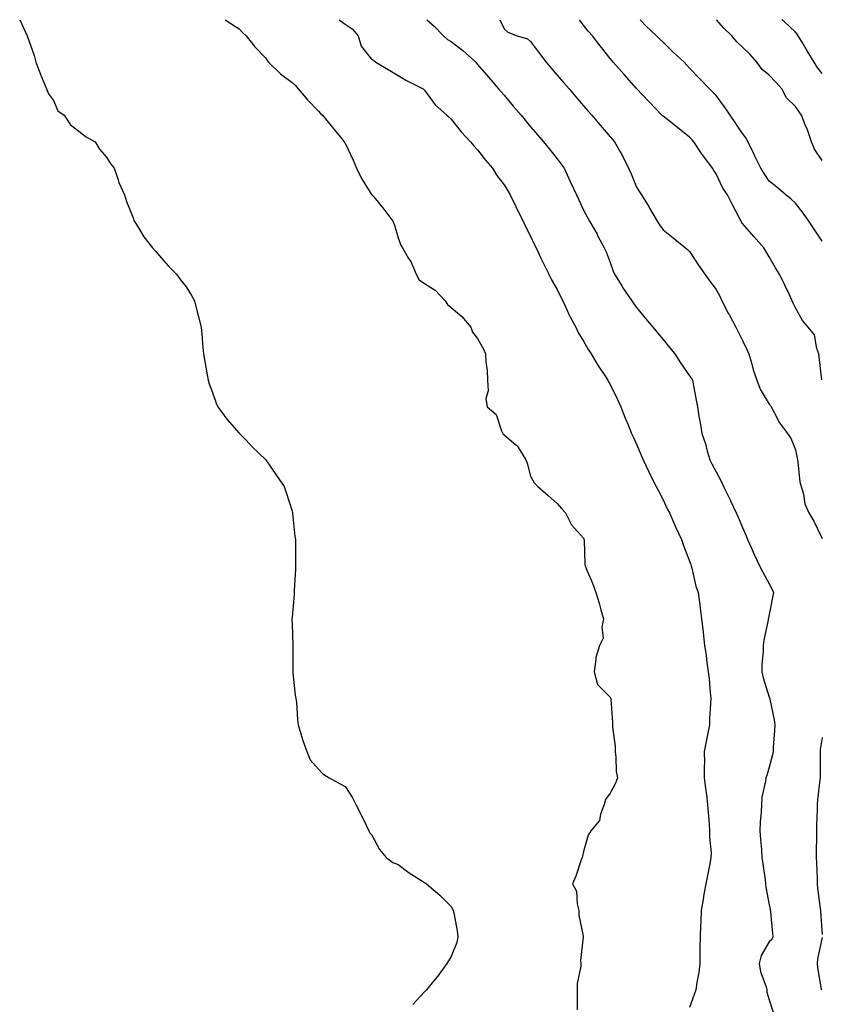
# Model space of a CAD drawing. Units: inches. Extents: x 881363 to 884003, y 7345418 to 7348058.
# Drawn here: x 881965 to 882268, y 7347686 to 7348058 of the extents above; entities that cross this region are included whole.
import ezdxf

# ---------------------------------------------------------------- set-up
doc = ezdxf.new("R2010")
doc.units = ezdxf.units.IN
doc.header["$MEASUREMENT"] = 0
doc.layers.add('Contour_88137345', color=7, linetype='Continuous', true_color=0x7cebb3)

msp = doc.modelspace()

# ---------------------------------------------------------------- linework, layer by layer
at = {"layer": 'Contour_88137345'}
for points in [[(881965.25, 7348058, 3326), (881968.05, 7348051.92, 3326), (881970.65, 7348044.52, 3326), (881971.38, 7348041.92, 3326), (881973.22, 7348037.09, 3326), (881973.48, 7348036.49, 3326), (881975.39, 7348031.92, 3326), (881976.15, 7348030.02, 3326), (881978.05, 7348027.52, 3326), (881979.69, 7348023.56, 3326), (881982.09, 7348021.92, 3326), (881984.43, 7348018.3, 3326), (881988.05, 7348015.56, 3326), (881990.09, 7348013.96, 3326), (881993.79, 7348011.92, 3326), (881995.33, 7348009.2, 3326), (881998.05, 7348006.17, 3326), (881999.6, 7348003.47, 3326), (882000.88, 7348001.92, 3326), (882002.4, 7347997.57, 3326), (882002.65, 7347996.52, 3326), (882004.84, 7347991.92, 3326), (882005.53, 7347989.4, 3326), (882008.05, 7347983.22, 3326), (882008.34, 7347982.21, 3326), (882008.48, 7347981.92, 3326), (882009.27, 7347980.7, 3326), (882012.15, 7347976.02, 3326), (882015.41, 7347971.92, 3326), (882016.6, 7347970.47, 3326), (882018.05, 7347968.93, 3326), (882021.28, 7347965.15, 3326), (882024.48, 7347961.92, 3326), (882025.99, 7347959.86, 3326), (882028.05, 7347957.23, 3326), (882030.03, 7347953.9, 3326), (882031.18, 7347951.92, 3326), (882032.25, 7347947.72, 3326), (882032.56, 7347946.43, 3326), (882033.71, 7347941.92, 3326), (882034.09, 7347937.96, 3326), (882034.25, 7347935.72, 3326), (882034.6, 7347931.92, 3326), (882035.1, 7347928.98, 3326), (882036.03, 7347923.94, 3326), (882036.38, 7347921.92, 3326), (882036.77, 7347920.65, 3326), (882038.05, 7347917.36, 3326), (882039.42, 7347913.29, 3326), (882040.05, 7347911.92, 3326), (882043.38, 7347907.25, 3326), (882048.05, 7347902.04, 3326), (882048.1, 7347901.97, 3326), (882048.15, 7347901.92, 3326), (882050.55, 7347899.42, 3326), (882052.99, 7347896.86, 3326), (882055.55, 7347894.42, 3326), (882058.05, 7347892.02, 3326), (882058.1, 7347891.97, 3326), (882058.15, 7347891.92, 3326), (882058.38, 7347891.59, 3326), (882062.2, 7347886.07, 3326), (882065, 7347881.92, 3326), (882065.76, 7347879.63, 3326), (882068.05, 7347872.55, 3326), (882068.17, 7347872.04, 3326), (882068.21, 7347871.92, 3326), (882068.23, 7347871.74, 3326), (882069.14, 7347863.01, 3326), (882069.28, 7347861.92, 3326), (882069.35, 7347860.62, 3326), (882069.29, 7347853.16, 3326), (882069.36, 7347851.92, 3326), (882069.36, 7347850.61, 3326), (882068.89, 7347842.76, 3326), (882068.88, 7347841.92, 3326), (882068.88, 7347841.09, 3326), (882068.05, 7347832.51, 3326), (882067.98, 7347831.98, 3326), (882067.97, 7347831.92, 3326), (882067.98, 7347831.85, 3326), (882068.05, 7347829.92, 3326), (882068.29, 7347822.16, 3326), (882068.31, 7347821.92, 3326), (882068.32, 7347821.65, 3326), (882068.32, 7347812.19, 3326), (882068.33, 7347811.92, 3326), (882068.38, 7347811.59, 3326), (882069.25, 7347803.12, 3326), (882069.45, 7347801.92, 3326), (882069.66, 7347800.31, 3326), (882070.08, 7347793.95, 3326), (882070.29, 7347791.92, 3326), (882071.38, 7347788.59, 3326), (882072.11, 7347785.98, 3326), (882073.65, 7347781.92, 3326), (882074.86, 7347778.73, 3326), (882078.05, 7347775.15, 3326), (882079.59, 7347773.46, 3326), (882082.01, 7347771.92, 3326), (882085.89, 7347769.76, 3326), (882088.05, 7347768.72, 3326), (882090.75, 7347764.62, 3326), (882092.15, 7347761.92, 3326), (882094.16, 7347758.03, 3326), (882095.97, 7347754.01, 3326), (882096.96, 7347751.92, 3326), (882097.33, 7347751.2, 3326), (882098.05, 7347750.52, 3326), (882100.99, 7347744.86, 3326), (882103.52, 7347741.92, 3326), (882106.09, 7347739.96, 3326), (882108.05, 7347739.17, 3326), (882112.18, 7347736.05, 3326), (882116.61, 7347733.36, 3326), (882118.05, 7347732.44, 3326), (882118.35, 7347732.22, 3326), (882118.75, 7347731.92, 3326), (882123.77, 7347727.64, 3326), (882128.05, 7347723.32, 3326), (882128.57, 7347722.44, 3326), (882128.89, 7347721.92, 3326), (882129.04, 7347720.93, 3326), (882130.34, 7347714.21, 3326), (882130.63, 7347711.92, 3326), (882130.23, 7347709.74, 3326), (882128.05, 7347704.55, 3326), (882127.07, 7347702.9, 3326), (882126.43, 7347701.92, 3326), (882122.97, 7347697, 3326), (882122.09, 7347695.96, 3326), (882118.71, 7347691.92, 3326), (882118.37, 7347691.6, 3326), (882118.05, 7347691.16, 3326), (882113.61, 7347686.36, 3326)], [(882042.85, 7348058, 3327), (882043.6, 7348057.47, 3327), (882048.05, 7348054.51, 3327), (882049.36, 7348053.23, 3327), (882050.67, 7348051.92, 3327), (882053.93, 7348047.8, 3327), (882058.05, 7348043.57, 3327), (882058.67, 7348042.54, 3327), (882059.13, 7348041.92, 3327), (882063.68, 7348037.55, 3327), (882068.05, 7348034.24, 3327), (882069.29, 7348033.17, 3327), (882070.31, 7348031.92, 3327), (882073.9, 7348027.77, 3327), (882078.05, 7348023.53, 3327), (882078.77, 7348022.64, 3327), (882079.48, 7348021.92, 3327), (882083.36, 7348017.23, 3327), (882086.34, 7348013.63, 3327), (882087.75, 7348011.92, 3327), (882087.85, 7348011.72, 3327), (882088.05, 7348011.42, 3327), (882091.08, 7348004.95, 3327), (882092.34, 7348001.92, 3327), (882094.21, 7347998.08, 3327), (882098.05, 7347992.09, 3327), (882098.13, 7347992, 3327), (882098.19, 7347991.92, 3327), (882098.85, 7347991.12, 3327), (882102.68, 7347986.55, 3327), (882106.08, 7347981.92, 3327), (882106.63, 7347980.5, 3327), (882108.05, 7347975.72, 3327), (882109.1, 7347972.97, 3327), (882109.66, 7347971.92, 3327), (882112.03, 7347967.94, 3327), (882112.85, 7347966.72, 3327), (882114.83, 7347961.92, 3327), (882115.98, 7347959.84, 3327), (882118.05, 7347958.42, 3327), (882122.06, 7347955.93, 3327), (882125.82, 7347951.92, 3327), (882126.65, 7347950.51, 3327), (882128.05, 7347949.44, 3327), (882132.14, 7347946.01, 3327), (882135.47, 7347941.92, 3327), (882136.18, 7347940.05, 3327), (882138.05, 7347937.68, 3327), (882140.1, 7347933.97, 3327), (882141.07, 7347931.92, 3327), (882141.13, 7347928.84, 3327), (882141.72, 7347925.59, 3327), (882141.76, 7347921.92, 3327), (882142.03, 7347917.94, 3327), (882141.17, 7347915.05, 3327), (882141.65, 7347911.92, 3327), (882145.12, 7347908.99, 3327), (882147.09, 7347902.88, 3327), (882147.58, 7347901.92, 3327), (882147.75, 7347901.62, 3327), (882148.05, 7347901.3, 3327), (882151.78, 7347898.19, 3327), (882153.22, 7347897.09, 3327), (882153.53, 7347896.44, 3327), (882156.31, 7347891.92, 3327), (882156.75, 7347890.62, 3327), (882158.05, 7347885.78, 3327), (882159.41, 7347883.28, 3327), (882160.75, 7347881.92, 3327), (882164.63, 7347878.5, 3327), (882168.05, 7347875.45, 3327), (882169.67, 7347873.54, 3327), (882171.18, 7347871.92, 3327), (882173.54, 7347867.41, 3327), (882178.05, 7347862.31, 3327), (882178.15, 7347862.03, 3327), (882178.2, 7347861.92, 3327), (882178.24, 7347861.73, 3327), (882178.51, 7347852.38, 3327), (882178.64, 7347851.92, 3327), (882179.04, 7347850.93, 3327), (882181.47, 7347845.33, 3327), (882182.68, 7347841.92, 3327), (882183.91, 7347837.78, 3327), (882184.6, 7347835.37, 3327), (882185.61, 7347831.92, 3327), (882184.93, 7347828.8, 3327), (882185.39, 7347824.58, 3327), (882184.01, 7347821.92, 3327), (882182.61, 7347817.36, 3327), (882182.71, 7347816.58, 3327), (882182.01, 7347811.92, 3327), (882183.32, 7347807.18, 3327), (882188.05, 7347802.35, 3327), (882188.23, 7347802.1, 3327), (882188.32, 7347801.92, 3327), (882188.32, 7347801.65, 3327), (882188.99, 7347792.87, 3327), (882189, 7347791.92, 3327), (882188.96, 7347791.01, 3327), (882190.02, 7347783.89, 3327), (882189.95, 7347781.92, 3327), (882190.25, 7347779.72, 3327), (882190.4, 7347774.27, 3327), (882190.8, 7347771.92, 3327), (882190.07, 7347769.9, 3327), (882188.05, 7347766.17, 3327), (882186.27, 7347763.7, 3327), (882185.78, 7347761.92, 3327), (882184.41, 7347758.28, 3327), (882184.09, 7347755.88, 3327), (882180.73, 7347751.92, 3327), (882179.73, 7347750.24, 3327), (882178.05, 7347744.16, 3327), (882177.65, 7347742.32, 3327), (882177.45, 7347741.92, 3327), (882177.11, 7347740.97, 3327), (882175.13, 7347734.84, 3327), (882173.89, 7347731.92, 3327), (882175.35, 7347729.22, 3327), (882175.61, 7347724.36, 3327), (882176.3, 7347721.92, 3327), (882176.29, 7347720.16, 3327), (882177.83, 7347712.14, 3327), (882177.83, 7347711.92, 3327), (882177.88, 7347711.75, 3327), (882176.82, 7347703.16, 3327), (882177.02, 7347701.92, 3327), (882177, 7347700.87, 3327), (882175.61, 7347694.36, 3327), (882175.58, 7347691.92, 3327), (882175.58, 7347689.45, 3327), (882175.61, 7347684.36, 3327)], [(882085.78, 7348058, 3328), (882088.05, 7348056.29, 3328), (882090.66, 7348054.53, 3328), (882092.92, 7348051.92, 3328), (882094.09, 7348047.96, 3328), (882098.05, 7348043.06, 3328), (882098.81, 7348042.68, 3328), (882099.69, 7348041.92, 3328), (882104.9, 7348038.77, 3328), (882108.05, 7348036.92, 3328), (882111.22, 7348035.09, 3328), (882117.47, 7348031.92, 3328), (882117.75, 7348031.62, 3328), (882118.05, 7348031.35, 3328), (882122, 7348025.87, 3328), (882126.43, 7348021.92, 3328), (882127.29, 7348021.16, 3328), (882128.05, 7348020.51, 3328), (882131.85, 7348015.72, 3328), (882135.41, 7348011.92, 3328), (882136.57, 7348010.44, 3328), (882138.05, 7348008.89, 3328), (882141.09, 7348004.96, 3328), (882143.69, 7348001.92, 3328), (882145.35, 7347999.22, 3328), (882148.05, 7347995.65, 3328), (882149.49, 7347993.37, 3328), (882150.34, 7347991.92, 3328), (882152.43, 7347987.55, 3328), (882152.82, 7347986.69, 3328), (882155.22, 7347981.92, 3328), (882156.08, 7347979.95, 3328), (882158.05, 7347976.29, 3328), (882159.42, 7347973.29, 3328), (882160.1, 7347971.92, 3328), (882161.92, 7347968.05, 3328), (882162.62, 7347966.49, 3328), (882164.98, 7347961.92, 3328), (882166, 7347959.87, 3328), (882168.05, 7347956.2, 3328), (882169.46, 7347953.33, 3328), (882170.17, 7347951.92, 3328), (882171.97, 7347948, 3328), (882172.6, 7347946.47, 3328), (882175.07, 7347941.92, 3328), (882176.06, 7347939.93, 3328), (882178.05, 7347936.65, 3328), (882179.73, 7347933.6, 3328), (882180.92, 7347931.92, 3328), (882183.55, 7347927.42, 3328), (882185.5, 7347924.47, 3328), (882187.14, 7347921.92, 3328), (882187.46, 7347921.33, 3328), (882188.05, 7347920.34, 3328), (882190.81, 7347914.68, 3328), (882192.05, 7347911.92, 3328), (882193.79, 7347907.66, 3328), (882194.82, 7347905.14, 3328), (882196.15, 7347901.92, 3328), (882196.75, 7347900.62, 3328), (882198.05, 7347897.8, 3328), (882199.75, 7347893.62, 3328), (882200.49, 7347891.92, 3328), (882202.78, 7347887.19, 3328), (882202.95, 7347886.82, 3328), (882205.5, 7347881.92, 3328), (882206.3, 7347880.17, 3328), (882208.05, 7347876.86, 3328), (882209.62, 7347873.49, 3328), (882210.48, 7347871.92, 3328), (882212.41, 7347867.56, 3328), (882212.79, 7347866.66, 3328), (882215.04, 7347861.92, 3328), (882215.75, 7347859.62, 3328), (882218.05, 7347853.71, 3328), (882218.5, 7347852.37, 3328), (882218.69, 7347851.92, 3328), (882218.94, 7347851.03, 3328), (882220.44, 7347844.31, 3328), (882221.25, 7347841.92, 3328), (882221.74, 7347838.23, 3328), (882222.05, 7347835.91, 3328), (882222.56, 7347831.92, 3328), (882223.13, 7347827, 3328), (882223.14, 7347826.83, 3328), (882223.65, 7347821.92, 3328), (882224.29, 7347818.16, 3328), (882224.56, 7347815.41, 3328), (882225.09, 7347811.92, 3328), (882225.38, 7347809.24, 3328), (882225.83, 7347804.14, 3328), (882226.07, 7347801.92, 3328), (882225.98, 7347799.85, 3328), (882225.6, 7347794.37, 3328), (882225.51, 7347791.92, 3328), (882224.9, 7347788.77, 3328), (882224.3, 7347785.67, 3328), (882223.57, 7347781.92, 3328), (882223.64, 7347777.51, 3328), (882223.54, 7347776.43, 3328), (882223.6, 7347771.92, 3328), (882224.1, 7347767.97, 3328), (882224.4, 7347765.56, 3328), (882224.86, 7347761.92, 3328), (882225, 7347758.87, 3328), (882225.47, 7347754.5, 3328), (882225.6, 7347751.92, 3328), (882225.55, 7347749.42, 3328), (882226.17, 7347743.8, 3328), (882226.12, 7347741.92, 3328), (882225.65, 7347739.51, 3328), (882224.87, 7347735.09, 3328), (882224.2, 7347731.92, 3328), (882223.35, 7347727.22, 3328), (882223.24, 7347726.73, 3328), (882222.44, 7347721.92, 3328), (882222.25, 7347717.72, 3328), (882222.2, 7347716.07, 3328), (882222.01, 7347711.92, 3328), (882221.96, 7347708.01, 3328), (882221.92, 7347705.79, 3328), (882221.86, 7347701.92, 3328), (882221.52, 7347698.45, 3328), (882220.78, 7347694.65, 3328), (882220.46, 7347691.92, 3328), (882219.82, 7347690.15, 3328), (882218.05, 7347685.22, 3328)], [(882118.86, 7348058, 3329), (882121.72, 7348055.59, 3329), (882125.12, 7348051.92, 3329), (882126.7, 7348050.57, 3329), (882128.05, 7348049.74, 3329), (882132.54, 7348046.41, 3329), (882137.38, 7348041.92, 3329), (882137.68, 7348041.55, 3329), (882138.05, 7348041.11, 3329), (882142.27, 7348036.14, 3329), (882145.93, 7348031.92, 3329), (882146.92, 7348030.79, 3329), (882148.05, 7348029.48, 3329), (882151.51, 7348025.38, 3329), (882154.43, 7348021.92, 3329), (882158.05, 7348017.63, 3329), (882160.66, 7348014.54, 3329), (882162.87, 7348011.92, 3329), (882165.22, 7348009.09, 3329), (882168.05, 7348005.54, 3329), (882169.63, 7348003.5, 3329), (882170.72, 7348001.92, 3329), (882173.03, 7347996.94, 3329), (882173.04, 7347996.91, 3329), (882175.36, 7347991.92, 3329), (882176.21, 7347990.08, 3329), (882178.05, 7347986.15, 3329), (882179.49, 7347983.36, 3329), (882180.32, 7347981.92, 3329), (882183.15, 7347977.02, 3329), (882183.36, 7347976.61, 3329), (882185.83, 7347971.92, 3329), (882186.52, 7347970.39, 3329), (882188.05, 7347966.38, 3329), (882189.21, 7347963.08, 3329), (882189.74, 7347961.92, 3329), (882192.45, 7347957.52, 3329), (882192.9, 7347956.77, 3329), (882196.22, 7347951.92, 3329), (882196.97, 7347950.84, 3329), (882198.05, 7347949.45, 3329), (882201.45, 7347945.31, 3329), (882204.23, 7347941.92, 3329), (882205.91, 7347939.78, 3329), (882208.05, 7347937.27, 3329), (882210.48, 7347934.35, 3329), (882212.44, 7347931.92, 3329), (882214.63, 7347928.5, 3329), (882218.05, 7347923.62, 3329), (882218.74, 7347922.61, 3329), (882219.11, 7347921.92, 3329), (882219.37, 7347920.6, 3329), (882220.51, 7347914.38, 3329), (882220.98, 7347911.92, 3329), (882221.6, 7347908.37, 3329), (882222.03, 7347905.9, 3329), (882222.73, 7347901.92, 3329), (882224.09, 7347897.96, 3329), (882224.73, 7347895.24, 3329), (882225.7, 7347891.92, 3329), (882226.48, 7347890.35, 3329), (882228.05, 7347887.33, 3329), (882229.95, 7347883.82, 3329), (882230.9, 7347881.92, 3329), (882233.23, 7347877.1, 3329), (882233.52, 7347876.46, 3329), (882235.61, 7347871.92, 3329), (882236.37, 7347870.24, 3329), (882238.05, 7347866.36, 3329), (882239.39, 7347863.26, 3329), (882239.91, 7347861.92, 3329), (882241.38, 7347858.59, 3329), (882242.38, 7347856.25, 3329), (882244.4, 7347851.92, 3329), (882245.63, 7347849.5, 3329), (882248.05, 7347845.13, 3329), (882249.18, 7347843.05, 3329), (882249.72, 7347841.92, 3329), (882249.42, 7347840.55, 3329), (882248.05, 7347833.51, 3329), (882247.78, 7347832.19, 3329), (882247.75, 7347831.92, 3329), (882247.7, 7347831.56, 3329), (882246.09, 7347823.88, 3329), (882245.85, 7347821.92, 3329), (882245.84, 7347819.71, 3329), (882245.37, 7347814.6, 3329), (882245.36, 7347811.92, 3329), (882245.78, 7347809.65, 3329), (882248.05, 7347802.38, 3329), (882248.23, 7347802.11, 3329), (882248.27, 7347801.92, 3329), (882248.31, 7347801.66, 3329), (882249.92, 7347793.79, 3329), (882250.17, 7347791.92, 3329), (882250.14, 7347789.83, 3329), (882249.56, 7347783.43, 3329), (882249.53, 7347781.92, 3329), (882249.33, 7347780.64, 3329), (882248.05, 7347775.95, 3329), (882247.15, 7347772.82, 3329), (882246.85, 7347771.92, 3329), (882246.75, 7347770.62, 3329), (882245.3, 7347764.67, 3329), (882245.14, 7347761.92, 3329), (882245.09, 7347758.96, 3329), (882244.65, 7347755.32, 3329), (882244.6, 7347751.92, 3329), (882244.84, 7347748.72, 3329), (882245.14, 7347744.83, 3329), (882245.37, 7347741.92, 3329), (882245.63, 7347739.5, 3329), (882246.52, 7347733.45, 3329), (882246.69, 7347731.92, 3329), (882246.85, 7347730.72, 3329), (882248.05, 7347724.05, 3329), (882248.46, 7347722.33, 3329), (882248.51, 7347721.92, 3329), (882248.56, 7347721.42, 3329), (882249.38, 7347713.24, 3329), (882249.48, 7347711.92, 3329), (882249.09, 7347710.88, 3329), (882248.05, 7347710.06, 3329), (882245.03, 7347704.94, 3329), (882244.33, 7347701.92, 3329), (882244.83, 7347698.7, 3329), (882246.91, 7347693.06, 3329), (882247.17, 7347691.92, 3329), (882247.24, 7347691.11, 3329), (882248.05, 7347688.14, 3329), (882249.59, 7347683.46, 3329)], [(882146.48, 7348058, 3330), (882148.05, 7348054.61, 3330), (882149.44, 7348053.32, 3330), (882152.92, 7348051.92, 3330), (882156.86, 7348050.72, 3330), (882158.05, 7348049.71, 3330), (882161.37, 7348045.25, 3330), (882163.88, 7348041.92, 3330), (882165.79, 7348039.65, 3330), (882168.05, 7348037.13, 3330), (882170.47, 7348034.34, 3330), (882172.6, 7348031.92, 3330), (882175.06, 7348028.93, 3330), (882178.05, 7348025.52, 3330), (882179.71, 7348023.59, 3330), (882181.19, 7348021.92, 3330), (882184.3, 7348018.17, 3330), (882188.05, 7348013.84, 3330), (882188.94, 7348012.81, 3330), (882189.77, 7348011.92, 3330), (882191.84, 7348008.13, 3330), (882192.73, 7348006.6, 3330), (882194.96, 7348001.92, 3330), (882195.96, 7347999.83, 3330), (882198.05, 7347994.83, 3330), (882199.2, 7347993.07, 3330), (882199.87, 7347991.92, 3330), (882202.77, 7347987.2, 3330), (882202.98, 7347986.86, 3330), (882205.83, 7347981.92, 3330), (882206.7, 7347980.57, 3330), (882208.05, 7347978.67, 3330), (882211.81, 7347975.68, 3330), (882216.52, 7347971.92, 3330), (882217.33, 7347971.2, 3330), (882218.05, 7347970.58, 3330), (882221.45, 7347965.32, 3330), (882223.84, 7347961.92, 3330), (882225.57, 7347959.44, 3330), (882228.05, 7347956.14, 3330), (882229.54, 7347953.41, 3330), (882230.26, 7347951.92, 3330), (882232.66, 7347947.32, 3330), (882232.93, 7347946.8, 3330), (882235.46, 7347941.92, 3330), (882236.35, 7347940.22, 3330), (882238.05, 7347936.94, 3330), (882239.71, 7347933.59, 3330), (882240.39, 7347931.92, 3330), (882241.39, 7347928.58, 3330), (882242.05, 7347925.92, 3330), (882243.46, 7347921.92, 3330), (882244.72, 7347918.59, 3330), (882248.05, 7347912.98, 3330), (882248.55, 7347912.41, 3330), (882248.85, 7347911.92, 3330), (882249.88, 7347910.09, 3330), (882251.99, 7347905.87, 3330), (882254.97, 7347901.92, 3330), (882256.21, 7347900.08, 3330), (882258.05, 7347895.68, 3330), (882258.67, 7347892.54, 3330), (882258.74, 7347891.92, 3330), (882258.92, 7347891.05, 3330), (882259.71, 7347883.59, 3330), (882260.16, 7347881.92, 3330), (882261.02, 7347878.95, 3330), (882261.51, 7347875.38, 3330), (882263.05, 7347871.92, 3330), (882264.9, 7347868.77, 3330), (882268.05, 7347862.22, 3330)], [(882267.91, 7347922.06, 3331), (882266.96, 7347930.83, 3331), (882266.8, 7347931.92, 3331), (882266.01, 7347933.96, 3331), (882265.22, 7347939.08, 3331), (882262.84, 7347941.92, 3331), (882260.65, 7347944.52, 3331), (882258.05, 7347949.25, 3331), (882257.19, 7347951.06, 3331), (882256.77, 7347951.92, 3331), (882255.59, 7347954.38, 3331), (882253.94, 7347957.81, 3331), (882251.97, 7347961.92, 3331), (882250.46, 7347964.33, 3331), (882248.05, 7347968.52, 3331), (882246.78, 7347970.65, 3331), (882246.03, 7347971.92, 3331), (882242.27, 7347976.14, 3331), (882238.05, 7347981.1, 3331), (882237.69, 7347981.56, 3331), (882237.46, 7347981.92, 3331), (882236.84, 7347983.13, 3331), (882234.25, 7347988.12, 3331), (882232.33, 7347991.92, 3331), (882230.62, 7347994.49, 3331), (882228.05, 7347999.85, 3331), (882227.23, 7348001.1, 3331), (882226.74, 7348001.92, 3331), (882223.01, 7348006.88, 3331), (882222.85, 7348007.12, 3331), (882219.68, 7348011.92, 3331), (882218.92, 7348012.79, 3331), (882218.05, 7348013.71, 3331), (882213.44, 7348017.32, 3331), (882209.8, 7348020.17, 3331), (882208.05, 7348021.54, 3331), (882207.84, 7348021.71, 3331), (882207.63, 7348021.92, 3331), (882202.95, 7348026.82, 3331), (882200.01, 7348029.96, 3331), (882198.17, 7348031.92, 3331), (882198.11, 7348031.98, 3331), (882198.05, 7348032.05, 3331), (882193.4, 7348037.27, 3331), (882189.23, 7348041.92, 3331), (882188.67, 7348042.54, 3331), (882188.05, 7348043.37, 3331), (882184.29, 7348048.16, 3331), (882181.4, 7348051.92, 3331), (882179.81, 7348053.68, 3331), (882178.05, 7348055.99, 3331), (882176.52, 7348058, 3331)], [(882268.05, 7347974.48, 3332), (882265.03, 7347978.9, 3332), (882263.03, 7347981.92, 3332), (882260.98, 7347984.84, 3332), (882258.05, 7347988.75, 3332), (882256.43, 7347990.29, 3332), (882254.33, 7347991.92, 3332), (882250.93, 7347994.8, 3332), (882248.05, 7347997.01, 3332), (882246.14, 7348000.01, 3332), (882244.9, 7348001.92, 3332), (882242.7, 7348006.56, 3332), (882242.01, 7348007.96, 3332), (882240.09, 7348011.92, 3332), (882239.37, 7348013.24, 3332), (882238.05, 7348015.1, 3332), (882235.29, 7348019.17, 3332), (882233.37, 7348021.92, 3332), (882231.24, 7348025.11, 3332), (882228.05, 7348029.43, 3332), (882226.84, 7348030.71, 3332), (882225.56, 7348031.92, 3332), (882221.87, 7348035.74, 3332), (882218.05, 7348039.74, 3332), (882216.99, 7348040.86, 3332), (882216, 7348041.92, 3332), (882211.89, 7348045.76, 3332), (882208.05, 7348049.47, 3332), (882206.8, 7348050.67, 3332), (882205.55, 7348051.92, 3332), (882201.72, 7348055.59, 3332), (882199.38, 7348058, 3332)], [(882268.05, 7348004.84, 3333), (882265.23, 7348009.1, 3333), (882264, 7348011.92, 3333), (882262.53, 7348016.4, 3333), (882261.66, 7348018.31, 3333), (882260.23, 7348021.92, 3333), (882259.35, 7348023.22, 3333), (882258.05, 7348025.22, 3333), (882254.59, 7348028.46, 3333), (882252.83, 7348031.92, 3333), (882250.58, 7348034.45, 3333), (882248.05, 7348037.1, 3333), (882245.38, 7348039.25, 3333), (882243.46, 7348041.92, 3333), (882240.94, 7348044.81, 3333), (882238.05, 7348047.65, 3333), (882235.83, 7348049.69, 3333), (882233.93, 7348051.92, 3333), (882230.99, 7348054.85, 3333), (882228.16, 7348058, 3333)], [(882268.05, 7348037.66, 3334), (882266.25, 7348040.12, 3334), (882265, 7348041.92, 3334), (882262.36, 7348046.23, 3334), (882260.51, 7348049.46, 3334), (882259.08, 7348051.92, 3334), (882258.67, 7348052.54, 3334), (882258.05, 7348053.34, 3334), (882253.56, 7348057.43, 3334), (882252.9, 7348058, 3334)], [(882268.05, 7347787.11, 3330), (882267.34, 7347782.63, 3330), (882267.3, 7347781.92, 3330), (882267.29, 7347781.16, 3330), (882267.35, 7347772.62, 3330), (882267.34, 7347771.92, 3330), (882267.26, 7347771.13, 3330), (882266.38, 7347763.59, 3330), (882266.21, 7347761.92, 3330), (882266.15, 7347760.02, 3330), (882266, 7347753.97, 3330), (882265.92, 7347751.92, 3330), (882265.91, 7347749.78, 3330), (882265.86, 7347744.11, 3330), (882265.85, 7347741.92, 3330), (882265.93, 7347739.81, 3330), (882266.14, 7347733.83, 3330), (882266.22, 7347731.92, 3330), (882266.37, 7347730.24, 3330), (882267.37, 7347722.59, 3330), (882267.43, 7347721.92, 3330), (882267.47, 7347721.33, 3330), (882268.05, 7347712.8, 3330)], [(882268.05, 7347711.66, 3330), (882266.37, 7347703.6, 3330), (882266.23, 7347701.92, 3330), (882266.38, 7347700.25, 3330), (882267.76, 7347692.21, 3330), (882267.79, 7347691.92, 3330)]]:
    msp.add_polyline3d(points, dxfattribs=at)

doc.saveas('drawing.dxf')
